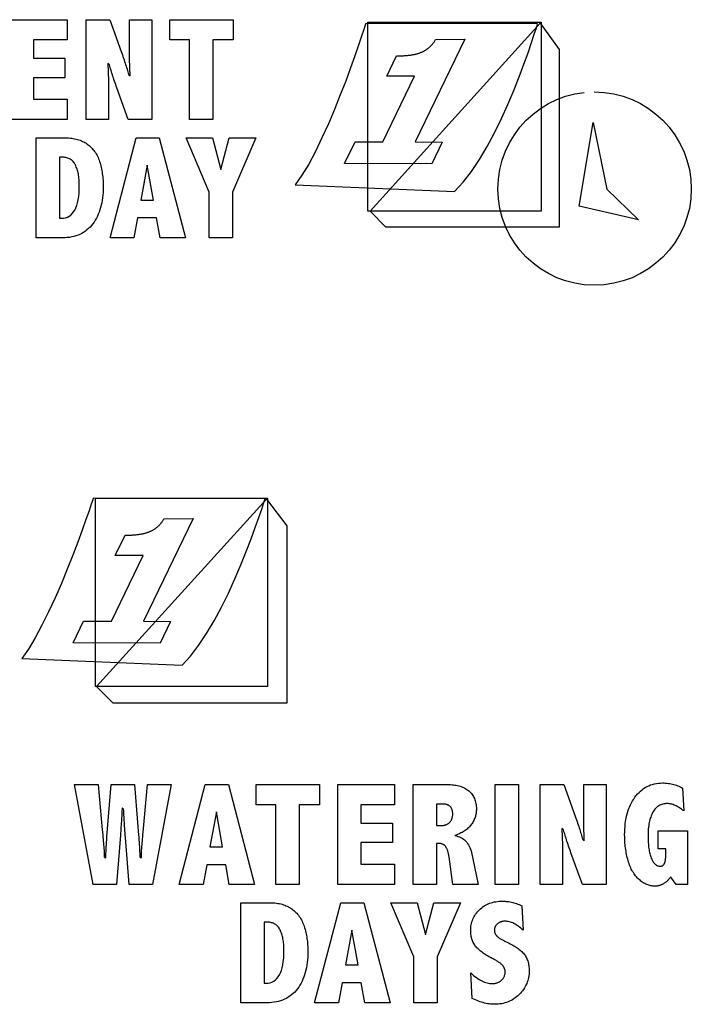
# Model space of a CAD drawing. Extents: x 0 to 684, y -5 to 280.
# Drawn here: x 129 to 131, y 215 to 219 of the extents above; entities that cross this region are included whole.
import ezdxf

# ---------------------------------------------------------------- set-up
doc = ezdxf.new("R2010")
doc.units = 0
doc.header["$LTSCALE"] = 10
doc.header["$MEASUREMENT"] = 0
doc.layers.add('CADdetails-9-EXTRAFINE', color=9, linetype='CONTINUOUS')

msp = doc.modelspace()

# ---------------------------------------------------------------- linework, layer by layer
at = {"layer": 'CADdetails-9-EXTRAFINE'}
for points in [[(128.7343, 218.8741), (128.9518, 218.8741), (128.9518, 218.7973), (128.8232, 218.7973), (128.8232, 218.7273), (128.943, 218.7273), (128.943, 218.6526), (128.8232, 218.6526), (128.8232, 218.5705), (128.9518, 218.5705), (128.9518, 218.4926), (128.7343, 218.4926), (128.7343, 218.8741)], [(129.0236, 218.8741), (129.1142, 218.8741), (129.1577, 218.7533), (129.1577, 218.7533), (129.1601, 218.7465), (129.1624, 218.74), (129.1646, 218.7335), (129.1668, 218.7272), (129.1689, 218.7209), (129.171, 218.7148), (129.1729, 218.7088), (129.1748, 218.7029), (129.1766, 218.6972), (129.1784, 218.6915), (129.1801, 218.6859), (129.1817, 218.6805), (129.1832, 218.6752), (129.1847, 218.67), (129.1861, 218.6649), (129.1921, 218.66), (129.19, 218.7245), (129.19, 218.8741), (129.2753, 218.8741), (129.2753, 218.4926), (129.185, 218.4926), (129.1415, 218.6135), (129.1415, 218.6135), (129.1391, 218.6202), (129.1368, 218.6267), (129.1345, 218.6332), (129.1324, 218.6395), (129.1302, 218.6457), (129.1282, 218.6519), (129.1262, 218.6579), (129.1243, 218.6638), (129.1225, 218.6696), (129.1207, 218.6753), (129.1191, 218.6808), (129.1175, 218.6863), (129.1159, 218.6916), (129.1144, 218.6969), (129.113, 218.702), (129.1068, 218.707), (129.1089, 218.6424), (129.1089, 218.4926), (129.0236, 218.4926), (129.0236, 218.8741)], [(129.3435, 218.8741), (129.5846, 218.8741), (129.5846, 218.7968), (129.5071, 218.7968), (129.5071, 218.4926), (129.4182, 218.4926), (129.4182, 218.7968), (129.3435, 218.7968), (129.3435, 218.8741)], [(130.0913, 218.8595), (130.0913, 218.8595), (130.0894, 218.8537), (130.0841, 218.8372), (130.0755, 218.8113), (130.064, 218.7774), (130.0497, 218.7366), (130.0332, 218.6904), (130.0145, 218.64), (129.994, 218.5868), (129.9718, 218.5319), (129.9485, 218.4768), (129.9241, 218.4228), (129.899, 218.3712), (129.8734, 218.3232), (129.8477, 218.2801), (129.8221, 218.2434), (130.43, 218.2182), (130.43, 218.2182), (130.4628, 218.2534), (130.4947, 218.2946), (130.5253, 218.3407), (130.5547, 218.3905), (130.5825, 218.4429), (130.6088, 218.4968), (130.6333, 218.551), (130.6559, 218.6044), (130.6763, 218.6558), (130.6946, 218.704), (130.7105, 218.748), (130.7238, 218.7865), (130.7344, 218.8185), (130.7422, 218.8427), (130.747, 218.8581), (130.0913, 218.8595)], [(130.0993, 218.8647), (130.7608, 218.8647), (130.7608, 218.1427), (130.0993, 218.1427), (130.0993, 218.8647)], [(130.7567, 218.8606), (130.8293, 218.7598), (130.8293, 218.0822), (130.1679, 218.0822), (130.1074, 218.1427), (130.7567, 218.8606)], [(130.3429, 218.3242), (130.0103, 218.3249), (130.0504, 218.4078), (130.1565, 218.4076), (130.2777, 218.6582), (130.1715, 218.6584), (130.209, 218.7358), (130.209, 218.7358), (130.2119, 218.7358), (130.2148, 218.7358), (130.2177, 218.7359), (130.2207, 218.736), (130.2237, 218.7361), (130.2266, 218.7362), (130.2296, 218.7363), (130.2326, 218.7365), (130.2355, 218.7367), (130.2385, 218.7369), (130.2415, 218.7371), (130.2445, 218.7374), (130.2475, 218.7376), (130.2505, 218.7379), (130.2536, 218.7382), (130.2566, 218.7386), (130.2596, 218.7389), (130.2626, 218.7393), (130.2655, 218.7397), (130.2683, 218.7402), (130.2711, 218.7407), (130.2738, 218.7412), (130.2765, 218.7417), (130.2792, 218.7423), (130.2817, 218.7428), (130.2842, 218.7434), (130.2867, 218.7441), (130.2891, 218.7448), (130.2914, 218.7455), (130.2936, 218.7462), (130.2958, 218.7469), (130.298, 218.7477), (130.3004, 218.7487), (130.3029, 218.7497), (130.3052, 218.7507), (130.3076, 218.7519), (130.3099, 218.753), (130.3122, 218.7541), (130.3144, 218.7553), (130.3167, 218.7566), (130.3188, 218.7579), (130.321, 218.7593), (130.3231, 218.7606), (130.3252, 218.7621), (130.3272, 218.7636), (130.3292, 218.7651), (130.3312, 218.7666), (130.3331, 218.7682), (130.335, 218.7699), (130.3368, 218.7716), (130.3386, 218.7733), (130.3405, 218.7751), (130.3422, 218.7769), (130.3439, 218.7788), (130.3455, 218.7807), (130.3472, 218.7827), (130.3488, 218.7847), (130.3503, 218.7868), (130.3518, 218.7889), (130.3533, 218.7911), (130.3548, 218.7933), (130.3562, 218.7956), (130.3575, 218.7979), (130.4691, 218.8), (130.2792, 218.4073), (130.383, 218.4071), (130.3429, 218.3242)], [(130.9624, 218.5985), (130.9624, 218.5985), (131.0005, 218.5965), (131.0374, 218.591), (131.073, 218.5818), (131.1072, 218.5694), (131.1396, 218.5538), (131.1702, 218.5353), (131.1987, 218.514), (131.2251, 218.4901), (131.2489, 218.4637), (131.2703, 218.4352), (131.2888, 218.4046), (131.3044, 218.3722), (131.3168, 218.338), (131.326, 218.3024), (131.3316, 218.2655), (131.3335, 218.2274), (131.3316, 218.19), (131.326, 218.1537), (131.3168, 218.1186), (131.3044, 218.085), (131.2888, 218.0529), (131.2703, 218.0227), (131.2489, 217.9944), (131.2251, 217.9683), (131.1987, 217.9445), (131.1702, 217.9233), (131.1396, 217.9049), (131.1072, 217.8894), (131.073, 217.8769), (131.0374, 217.8679), (131.0005, 217.8623), (130.9624, 217.8604), (130.925, 217.8623), (130.8887, 217.8679), (130.8536, 217.8769), (130.82, 217.8894), (130.7879, 217.9049), (130.7577, 217.9233), (130.7294, 217.9445), (130.7033, 217.9683), (130.6795, 217.9944), (130.6583, 218.0227), (130.6399, 218.0529), (130.6244, 218.085), (130.612, 218.1186), (130.6029, 218.1537), (130.5973, 218.19), (130.5954, 218.2274), (130.5973, 218.2655), (130.6029, 218.3024), (130.612, 218.338), (130.6244, 218.3722), (130.6399, 218.4046), (130.6583, 218.4352), (130.6795, 218.4637), (130.7033, 218.4901), (130.7294, 218.514), (130.7577, 218.5353), (130.7879, 218.5538), (130.82, 218.5694), (130.8536, 218.5818), (130.8887, 218.591), (130.925, 218.5965)], [(130.906, 218.1629), (130.9584, 218.4815), (131.0108, 218.2274), (131.1318, 218.1105), (130.906, 218.1629)], [(128.8336, 218.4231), (128.9449, 218.4231), (128.9449, 218.4231), (128.9511, 218.423), (128.9571, 218.4227), (128.9631, 218.4222), (128.9689, 218.4216), (128.9745, 218.4208), (128.9801, 218.4197), (128.9855, 218.4185), (128.9908, 218.4172), (128.9959, 218.4156), (129.0009, 218.4139), (129.0057, 218.4119), (129.0105, 218.4098), (129.015, 218.4075), (129.0195, 218.4051), (129.0239, 218.4024), (129.0281, 218.3996), (129.0321, 218.3965), (129.0361, 218.3934), (129.0398, 218.39), (129.0434, 218.3865), (129.0469, 218.3829), (129.0502, 218.3791), (129.0534, 218.3751), (129.0564, 218.371), (129.0593, 218.3668), (129.062, 218.3623), (129.0646, 218.3578), (129.067, 218.353), (129.0693, 218.3481), (129.0714, 218.3431), (129.0734, 218.3379), (129.0753, 218.3325), (129.077, 218.3271), (129.0785, 218.3215), (129.08, 218.3159), (129.0814, 218.3102), (129.0827, 218.3045), (129.0838, 218.2986), (129.0849, 218.2928), (129.0858, 218.2868), (129.0866, 218.2808), (129.0874, 218.2747), (129.0879, 218.2685), (129.0885, 218.2622), (129.0888, 218.2559), (129.0891, 218.2495), (129.0893, 218.2431), (129.0894, 218.2366), (129.0892, 218.2256), (129.0887, 218.215), (129.0879, 218.2046), (129.0869, 218.1945), (129.0854, 218.1847), (129.0838, 218.1752), (129.0817, 218.1659), (129.0794, 218.1569), (129.0768, 218.1482), (129.0738, 218.1397), (129.0705, 218.1316), (129.067, 218.1237), (129.0631, 218.116), (129.0589, 218.1087), (129.0544, 218.1016), (129.0496, 218.0948), (129.0444, 218.0883), (129.039, 218.0823), (129.0333, 218.0767), (129.0273, 218.0715), (129.021, 218.0667), (129.0145, 218.0623), (129.0076, 218.0583), (129.0005, 218.0548), (128.993, 218.0517), (128.9853, 218.049), (128.9773, 218.0467), (128.969, 218.0448), (128.9604, 218.0433), (128.9515, 218.0423), (128.9423, 218.0417), (128.8336, 218.0415), (128.8336, 218.4231)], [(129.2146, 218.4231), (129.3029, 218.4231), (129.4033, 218.0415), (129.3065, 218.0415), (129.2931, 218.1173), (129.2203, 218.1173), (129.2061, 218.0415), (129.1151, 218.0415), (129.2146, 218.4231)], [(129.4054, 218.4231), (129.5058, 218.4231), (129.5383, 218.3022), (129.5704, 218.4231), (129.6721, 218.4231), (129.5821, 218.2163), (129.5821, 218.0415), (129.493, 218.0415), (129.493, 218.2163), (129.4054, 218.4231)], [(128.9225, 218.349), (128.9225, 218.1162), (128.9288, 218.1162), (128.9288, 218.1162), (128.9371, 218.1167), (128.945, 218.1181), (128.9523, 218.1206), (128.9591, 218.124), (128.9653, 218.1284), (128.971, 218.1338), (128.9761, 218.1402), (128.9807, 218.1475), (128.9847, 218.1558), (128.9883, 218.1651), (128.9912, 218.1754), (128.9937, 218.1867), (128.9956, 218.1989), (128.9969, 218.2121), (128.9977, 218.2263), (128.998, 218.2415), (128.998, 218.2474), (128.9978, 218.2533), (128.9975, 218.2589), (128.9971, 218.2645), (128.9965, 218.2698), (128.9959, 218.2751), (128.9951, 218.2802), (128.9943, 218.2852), (128.9933, 218.29), (128.9921, 218.2946), (128.9909, 218.2991), (128.9896, 218.3035), (128.9881, 218.3077), (128.9866, 218.3118), (128.9849, 218.3157), (128.9831, 218.3195), (128.9812, 218.323), (128.9791, 218.3264), (128.9768, 218.3295), (128.9745, 218.3324), (128.9719, 218.335), (128.9693, 218.3374), (128.9664, 218.3396), (128.9634, 218.3416), (128.9603, 218.3433), (128.957, 218.3448), (128.9536, 218.3461), (128.95, 218.3471), (128.9463, 218.3479), (128.9424, 218.3485), (128.9384, 218.3488), (128.9225, 218.349)], [(129.257, 218.3189), (129.2326, 218.1857), (129.2808, 218.1857), (129.257, 218.3189)], [(129.0512, 217.0474), (129.0512, 217.0474), (129.0493, 217.0417), (129.0438, 217.0253), (129.035, 216.9996), (129.0233, 216.9659), (129.0088, 216.9255), (128.9918, 216.8796), (128.9728, 216.8296), (128.9519, 216.7767), (128.9294, 216.7222), (128.9056, 216.6675), (128.8809, 216.6138), (128.8555, 216.5625), (128.8297, 216.5147), (128.8038, 216.4719), (128.778, 216.4353), (129.39, 216.4102), (129.39, 216.4102), (129.4221, 216.4446), (129.4534, 216.4852), (129.4838, 216.5307), (129.5129, 216.5801), (129.5407, 216.6322), (129.567, 216.6857), (129.5916, 216.7397), (129.6143, 216.7928), (129.635, 216.844), (129.6535, 216.8921), (129.6696, 216.936), (129.6832, 216.9745), (129.6941, 217.0064), (129.702, 217.0307), (129.7069, 217.0461), (129.0512, 217.0474)], [(129.0593, 217.0474), (129.7167, 217.0474), (129.7167, 216.3295), (129.0593, 216.3295), (129.0593, 217.0474)], [(129.7126, 217.0434), (129.7893, 216.9426), (129.7893, 216.265), (129.1278, 216.265), (129.0633, 216.3295), (129.7126, 217.0434)], [(129.3065, 216.4947), (128.9739, 216.4954), (129.014, 216.5783), (129.1202, 216.5781), (129.2414, 216.8287), (129.1352, 216.8289), (129.1726, 216.9063), (129.1726, 216.9063), (129.1755, 216.9063), (129.1784, 216.9063), (129.1814, 216.9064), (129.1843, 216.9065), (129.1873, 216.9066), (129.1902, 216.9067), (129.1932, 216.9068), (129.1962, 216.907), (129.1992, 216.9072), (129.2022, 216.9074), (129.2051, 216.9076), (129.2082, 216.9078), (129.2112, 216.9081), (129.2142, 216.9084), (129.2172, 216.9087), (129.2203, 216.9091), (129.2233, 216.9094), (129.2262, 216.9098), (129.2291, 216.9102), (129.232, 216.9107), (129.2348, 216.9112), (129.2375, 216.9117), (129.2402, 216.9122), (129.2428, 216.9128), (129.2453, 216.9134), (129.2478, 216.914), (129.2503, 216.9146), (129.2527, 216.9153), (129.255, 216.916), (129.2573, 216.9167), (129.2595, 216.9174), (129.2616, 216.9182), (129.2641, 216.9192), (129.2665, 216.9202), (129.2689, 216.9213), (129.2712, 216.9224), (129.2735, 216.9235), (129.2758, 216.9247), (129.2781, 216.9259), (129.2803, 216.9271), (129.2825, 216.9284), (129.2846, 216.9298), (129.2867, 216.9312), (129.2888, 216.9326), (129.2908, 216.934), (129.2928, 216.9356), (129.2948, 216.9371), (129.2967, 216.9387), (129.2986, 216.9403), (129.3005, 216.9421), (129.3023, 216.9438), (129.3041, 216.9456), (129.3058, 216.9474), (129.3075, 216.9493), (129.3092, 216.9512), (129.3108, 216.9532), (129.3124, 216.9552), (129.314, 216.9573), (129.3155, 216.9594), (129.317, 216.9616), (129.3184, 216.9638), (129.3198, 216.9661), (129.3212, 216.9684), (129.4327, 216.9705), (129.2429, 216.5778), (129.3466, 216.5776), (129.3065, 216.4947)], [(129.2081, 215.9545), (129.2243, 215.7616), (129.2243, 215.7616), (129.2248, 215.7549), (129.2253, 215.7484), (129.2257, 215.7421), (129.2262, 215.736), (129.2266, 215.7299), (129.2269, 215.7241), (129.2272, 215.7184), (129.2276, 215.7129), (129.2278, 215.7075), (129.228, 215.7024), (129.2282, 215.6973), (129.2284, 215.6925), (129.2285, 215.6878), (129.2286, 215.6832), (129.2286, 215.6789), (129.2346, 215.6747), (129.2346, 215.6747), (129.2347, 215.6788), (129.2349, 215.6834), (129.2351, 215.6882), (129.2353, 215.6934), (129.2356, 215.699), (129.2359, 215.7048), (129.2363, 215.7111), (129.2368, 215.7176), (129.2373, 215.7245), (129.2379, 215.7317), (129.2385, 215.7393), (129.2391, 215.7472), (129.2398, 215.7554), (129.2406, 215.764), (129.2414, 215.7728), (129.2582, 215.9545), (129.3487, 215.9545), (129.2776, 215.5729), (129.1884, 215.5729), (129.1743, 215.7532), (129.1743, 215.7532), (129.1735, 215.762), (129.1729, 215.7707), (129.1722, 215.7791), (129.1716, 215.7873), (129.171, 215.7952), (129.1705, 215.8028), (129.17, 215.8103), (129.1695, 215.8175), (129.169, 215.8244), (129.1686, 215.8311), (129.1682, 215.8375), (129.1679, 215.8438), (129.1676, 215.8497), (129.1673, 215.8554), (129.1671, 215.8609), (129.1614, 215.8661), (129.1614, 215.8661), (129.1611, 215.86), (129.1608, 215.8538), (129.1605, 215.8475), (129.1601, 215.841), (129.1598, 215.8344), (129.1594, 215.8277), (129.159, 215.8208), (129.1585, 215.8138), (129.158, 215.8067), (129.1575, 215.7994), (129.157, 215.792), (129.1565, 215.7845), (129.1559, 215.7769), (129.1553, 215.7691), (129.1546, 215.7612), (129.1398, 215.5729), (129.0505, 215.5729), (128.9795, 215.9545), (129.07, 215.9545), (129.0858, 215.7821), (129.0858, 215.7821), (129.0867, 215.7727), (129.0875, 215.7637), (129.0883, 215.7551), (129.089, 215.7468), (129.0896, 215.7388), (129.0903, 215.7312), (129.0908, 215.724), (129.0913, 215.7171), (129.0918, 215.7105), (129.0922, 215.7044), (129.0925, 215.6985), (129.0928, 215.6931), (129.0931, 215.6879), (129.0932, 215.6831), (129.0934, 215.6787), (129.0996, 215.6747), (129.0996, 215.6747), (129.0996, 215.6789), (129.0996, 215.6832), (129.0997, 215.6878), (129.0998, 215.6925), (129.1, 215.6973), (129.1002, 215.7024), (129.1004, 215.7075), (129.1007, 215.7129), (129.1009, 215.7184), (129.1013, 215.7241), (129.1016, 215.7299), (129.102, 215.736), (129.1024, 215.7421), (129.1029, 215.7484), (129.1034, 215.7549), (129.1201, 215.9545), (129.2081, 215.9545)], [(129.4785, 215.9545), (129.5668, 215.9545), (129.6671, 215.5729), (129.5703, 215.5729), (129.557, 215.6487), (129.4842, 215.6487), (129.47, 215.5729), (129.3789, 215.5729), (129.4785, 215.9545)], [(129.6731, 215.9545), (129.9141, 215.9545), (129.9141, 215.8771), (129.8367, 215.8771), (129.8367, 215.5729), (129.7478, 215.5729), (129.7478, 215.8771), (129.6731, 215.8771), (129.6731, 215.9545)], [(129.984, 215.9545), (130.2014, 215.9545), (130.2014, 215.8776), (130.0729, 215.8776), (130.0729, 215.8076), (130.1927, 215.8076), (130.1927, 215.7329), (130.0729, 215.7329), (130.0729, 215.6509), (130.2014, 215.6509), (130.2014, 215.5729), (129.984, 215.5729), (129.984, 215.9545)], [(130.272, 215.9545), (130.409, 215.9545), (130.409, 215.9545), (130.4148, 215.9544), (130.4204, 215.9541), (130.4258, 215.9536), (130.4312, 215.9529), (130.4363, 215.9521), (130.4414, 215.951), (130.4463, 215.9498), (130.4511, 215.9484), (130.4557, 215.9468), (130.4602, 215.945), (130.4646, 215.943), (130.4689, 215.9409), (130.4729, 215.9385), (130.4769, 215.936), (130.4807, 215.9333), (130.4844, 215.9304), (130.4878, 215.9273), (130.4911, 215.924), (130.4941, 215.9206), (130.497, 215.9171), (130.4996, 215.9133), (130.5019, 215.9094), (130.5041, 215.9054), (130.506, 215.9012), (130.5077, 215.8969), (130.5091, 215.8924), (130.5104, 215.8877), (130.5114, 215.8829), (130.5122, 215.8779), (130.5128, 215.8728), (130.5131, 215.8675), (130.5132, 215.862), (130.5131, 215.8575), (130.5129, 215.8531), (130.5125, 215.8487), (130.5119, 215.8445), (130.5112, 215.8403), (130.5103, 215.8362), (130.5093, 215.8322), (130.5081, 215.8283), (130.5067, 215.8245), (130.5051, 215.8207), (130.5034, 215.8171), (130.5016, 215.8135), (130.4996, 215.81), (130.4974, 215.8066), (130.4951, 215.8033), (130.4926, 215.8), (130.4899, 215.7969), (130.4871, 215.7938), (130.4841, 215.7908), (130.4809, 215.7879), (130.4776, 215.785), (130.4741, 215.7823), (130.4705, 215.7797), (130.4667, 215.7771), (130.4627, 215.7746), (130.4586, 215.7722), (130.4544, 215.7699), (130.45, 215.7677), (130.4453, 215.7656), (130.4406, 215.7635), (130.4357, 215.7616), (130.4306, 215.7597), (130.4369, 215.7585), (130.4429, 215.7569), (130.4486, 215.7549), (130.454, 215.7525), (130.459, 215.7497), (130.4638, 215.7466), (130.4683, 215.7431), (130.4725, 215.7392), (130.4763, 215.7349), (130.4798, 215.7302), (130.4831, 215.7251), (130.486, 215.7197), (130.4886, 215.7139), (130.4909, 215.7077), (130.493, 215.7011), (130.5206, 215.5729), (130.4232, 215.5729), (130.409, 215.6785), (130.409, 215.6785), (130.4085, 215.6817), (130.408, 215.6849), (130.4074, 215.688), (130.4068, 215.6909), (130.4061, 215.6937), (130.4054, 215.6965), (130.4047, 215.6991), (130.4039, 215.7016), (130.4031, 215.704), (130.4022, 215.7063), (130.4013, 215.7084), (130.4004, 215.7105), (130.3994, 215.7124), (130.3984, 215.7143), (130.3973, 215.7159), (130.3963, 215.7176), (130.3951, 215.7191), (130.3939, 215.7205), (130.3926, 215.7218), (130.3912, 215.723), (130.3898, 215.7241), (130.3883, 215.7251), (130.3867, 215.726), (130.385, 215.7268), (130.3833, 215.7275), (130.3815, 215.7282), (130.3796, 215.7287), (130.3776, 215.7291), (130.3756, 215.7295), (130.3735, 215.7297), (130.3713, 215.7299), (130.3609, 215.7299), (130.3609, 215.5729), (130.272, 215.5729), (130.272, 215.9545)], [(130.5845, 215.9545), (130.6742, 215.9545), (130.6742, 215.5729), (130.5845, 215.5729), (130.5845, 215.9545)], [(130.7564, 215.9545), (130.847, 215.9545), (130.8905, 215.8336), (130.8905, 215.8336), (130.8929, 215.8269), (130.8952, 215.8203), (130.8975, 215.8138), (130.8996, 215.8075), (130.9017, 215.8012), (130.9038, 215.7951), (130.9057, 215.7891), (130.9077, 215.7833), (130.9094, 215.7775), (130.9112, 215.7718), (130.9129, 215.7663), (130.9145, 215.7609), (130.916, 215.7555), (130.9175, 215.7503), (130.9189, 215.7453), (130.925, 215.7403), (130.9228, 215.8048), (130.9228, 215.9545), (131.0081, 215.9545), (131.0081, 215.5729), (130.9178, 215.5729), (130.8743, 215.6938), (130.8743, 215.6938), (130.8719, 215.7005), (130.8696, 215.707), (130.8673, 215.7135), (130.8652, 215.7198), (130.863, 215.7261), (130.861, 215.7322), (130.859, 215.7382), (130.8572, 215.7441), (130.8553, 215.7499), (130.8536, 215.7556), (130.8519, 215.7612), (130.8503, 215.7666), (130.8487, 215.7719), (130.8473, 215.7772), (130.8458, 215.7823), (130.8396, 215.7873), (130.8418, 215.7227), (130.8418, 215.5729), (130.7564, 215.5729), (130.7564, 215.9545)], [(131.255, 215.6017), (131.255, 215.6017), (131.2533, 215.5995), (131.2517, 215.5975), (131.25, 215.5955), (131.2483, 215.5936), (131.2466, 215.5917), (131.2448, 215.5899), (131.2431, 215.5882), (131.2414, 215.5865), (131.2396, 215.5849), (131.2378, 215.5834), (131.236, 215.5819), (131.2342, 215.5805), (131.2323, 215.5792), (131.2305, 215.5779), (131.2287, 215.5767), (131.2268, 215.5756), (131.2249, 215.5745), (131.223, 215.5736), (131.2211, 215.5726), (131.2191, 215.5718), (131.2172, 215.571), (131.2152, 215.5703), (131.2132, 215.5696), (131.2112, 215.5691), (131.2092, 215.5686), (131.2072, 215.5681), (131.2052, 215.5677), (131.2031, 215.5674), (131.201, 215.5672), (131.199, 215.567), (131.1969, 215.5669), (131.1948, 215.5669), (131.1908, 215.567), (131.1868, 215.5673), (131.1828, 215.5678), (131.1789, 215.5685), (131.175, 215.5693), (131.1711, 215.5704), (131.1673, 215.5717), (131.1635, 215.5732), (131.1597, 215.5749), (131.156, 215.5767), (131.1523, 215.5788), (131.1486, 215.5811), (131.1449, 215.5836), (131.1413, 215.5863), (131.1377, 215.5891), (131.1342, 215.5922), (131.1307, 215.5954), (131.1274, 215.5988), (131.1241, 215.6024), (131.121, 215.6062), (131.118, 215.6101), (131.1151, 215.6142), (131.1123, 215.6184), (131.1096, 215.6229), (131.1071, 215.6274), (131.1046, 215.6322), (131.1023, 215.6371), (131.1001, 215.6423), (131.098, 215.6475), (131.0961, 215.653), (131.0942, 215.6586), (131.0925, 215.6644), (131.0909, 215.6703), (131.0893, 215.6762), (131.0879, 215.6821), (131.0866, 215.6882), (131.0854, 215.6942), (131.0843, 215.7003), (131.0833, 215.7064), (131.0825, 215.7126), (131.0817, 215.7187), (131.081, 215.725), (131.0804, 215.7313), (131.0799, 215.7376), (131.0796, 215.7439), (131.0793, 215.7503), (131.0792, 215.7568), (131.0791, 215.7633), (131.0793, 215.7742), (131.0797, 215.7848), (131.0805, 215.7952), (131.0816, 215.8053), (131.0829, 215.8151), (131.0846, 215.8247), (131.0866, 215.8341), (131.0889, 215.8432), (131.0915, 215.8519), (131.0944, 215.8605), (131.0976, 215.8687), (131.1012, 215.8768), (131.105, 215.8845), (131.1091, 215.892), (131.1136, 215.8992), (131.1183, 215.9062), (131.1233, 215.9128), (131.1286, 215.9189), (131.134, 215.9247), (131.1397, 215.93), (131.1455, 215.9349), (131.1516, 215.9394), (131.1579, 215.9434), (131.1645, 215.9471), (131.1712, 215.9502), (131.1781, 215.953), (131.1853, 215.9553), (131.1927, 215.9573), (131.2002, 215.9588), (131.2081, 215.9598), (131.2161, 215.9605), (131.2243, 215.9607), (131.2298, 215.9606), (131.2353, 215.9603), (131.2407, 215.9599), (131.2461, 215.9593), (131.2513, 215.9585), (131.2565, 215.9575), (131.2617, 215.9564), (131.2667, 215.9551), (131.2717, 215.9536), (131.2766, 215.9519), (131.2815, 215.9501), (131.2863, 215.9481), (131.291, 215.9459), (131.2957, 215.9435), (131.3003, 215.941), (131.3048, 215.8538), (131.3048, 215.8538), (131.3005, 215.8572), (131.2964, 215.8604), (131.2922, 215.8634), (131.2881, 215.8661), (131.2841, 215.8686), (131.2801, 215.8709), (131.2761, 215.873), (131.2721, 215.8749), (131.2682, 215.8766), (131.2644, 215.878), (131.2606, 215.8792), (131.2568, 215.8802), (131.2531, 215.881), (131.2494, 215.8816), (131.2457, 215.8819), (131.2421, 215.882), (131.2375, 215.8819), (131.2331, 215.8815), (131.2288, 215.8808), (131.2247, 215.8799), (131.2207, 215.8787), (131.2168, 215.8773), (131.2132, 215.8756), (131.2096, 215.8737), (131.2062, 215.8715), (131.203, 215.869), (131.1999, 215.8663), (131.1969, 215.8633), (131.1941, 215.8601), (131.1914, 215.8566), (131.1889, 215.8529), (131.1866, 215.8489), (131.1843, 215.8446), (131.1823, 215.8402), (131.1803, 215.8356), (131.1785, 215.8308), (131.1769, 215.8258), (131.1754, 215.8206), (131.174, 215.8153), (131.1728, 215.8097), (131.1718, 215.804), (131.1708, 215.798), (131.17, 215.7919), (131.1694, 215.7856), (131.1689, 215.7791), (131.1686, 215.7725), (131.1684, 215.7656), (131.1683, 215.7586), (131.1683, 215.752), (131.1685, 215.7456), (131.1687, 215.7394), (131.1691, 215.7334), (131.1695, 215.7275), (131.17, 215.7218), (131.1707, 215.7163), (131.1714, 215.7109), (131.1722, 215.7057), (131.1731, 215.7007), (131.1741, 215.6959), (131.1753, 215.6912), (131.1764, 215.6867), (131.1778, 215.6823), (131.1792, 215.6782), (131.1807, 215.6742), (131.1823, 215.6704), (131.1839, 215.6668), (131.1856, 215.6635), (131.1875, 215.6605), (131.1893, 215.6577), (131.1913, 215.6551), (131.1933, 215.6528), (131.1954, 215.6507), (131.1975, 215.6489), (131.1997, 215.6473), (131.202, 215.646), (131.2044, 215.6449), (131.2068, 215.644), (131.2093, 215.6434), (131.2119, 215.643), (131.2145, 215.6429), (131.2158, 215.6429), (131.2171, 215.6431), (131.2184, 215.6433), (131.2196, 215.6436), (131.2208, 215.6439), (131.2219, 215.6444), (131.223, 215.6449), (131.224, 215.6456), (131.225, 215.6463), (131.226, 215.6471), (131.2268, 215.6479), (131.2277, 215.6489), (131.2285, 215.6499), (131.2293, 215.651), (131.23, 215.6522), (131.2307, 215.6536), (131.2314, 215.6549), (131.232, 215.6564), (131.2325, 215.6579), (131.2331, 215.6595), (131.2335, 215.6612), (131.234, 215.663), (131.2344, 215.6649), (131.2347, 215.6669), (131.235, 215.6689), (131.2353, 215.6711), (131.2355, 215.6733), (131.2357, 215.6756), (131.2359, 215.6779), (131.236, 215.6804), (131.2361, 215.6829), (131.2361, 215.7094), (131.2069, 215.7094), (131.2069, 215.7783), (131.319, 215.7783), (131.319, 215.5729), (131.2757, 215.5729), (131.255, 215.6017)], [(130.3609, 215.8803), (130.3609, 215.7986), (130.3803, 215.7986), (130.3803, 215.7986), (130.3828, 215.7986), (130.3853, 215.7987), (130.3877, 215.7989), (130.39, 215.7993), (130.3923, 215.7997), (130.3945, 215.8003), (130.3966, 215.8009), (130.3986, 215.8016), (130.4005, 215.8024), (130.4024, 215.8033), (130.4042, 215.8043), (130.4059, 215.8054), (130.4075, 215.8066), (130.4091, 215.808), (130.4106, 215.8093), (130.412, 215.8109), (130.4133, 215.8124), (130.4146, 215.814), (130.4157, 215.8157), (130.4168, 215.8174), (130.4177, 215.8192), (130.4186, 215.821), (130.4195, 215.8229), (130.4202, 215.8248), (130.4208, 215.8267), (130.4214, 215.8288), (130.4219, 215.8309), (130.4223, 215.833), (130.4225, 215.8352), (130.4228, 215.8374), (130.4229, 215.8397), (130.4229, 215.8421), (130.4229, 215.8444), (130.4228, 215.8467), (130.4226, 215.8489), (130.4223, 215.851), (130.422, 215.8531), (130.4216, 215.855), (130.4211, 215.8569), (130.4205, 215.8588), (130.4199, 215.8605), (130.4192, 215.8622), (130.4184, 215.8638), (130.4175, 215.8653), (130.4166, 215.8668), (130.4156, 215.8682), (130.4145, 215.8695), (130.4133, 215.8707), (130.4121, 215.8719), (130.4108, 215.873), (130.4094, 215.874), (130.408, 215.8749), (130.4064, 215.8758), (130.4048, 215.8766), (130.4031, 215.8773), (130.4013, 215.8779), (130.3995, 215.8785), (130.3976, 215.879), (130.3955, 215.8794), (130.3935, 215.8797), (130.3913, 215.88), (130.3891, 215.8802), (130.3868, 215.8803), (130.3609, 215.8803)], [(129.5209, 215.8503), (129.4965, 215.717), (129.5447, 215.717), (129.5209, 215.8503)], [(129.6146, 215.5034), (129.7259, 215.5034), (129.7259, 215.5034), (129.7321, 215.5033), (129.7381, 215.503), (129.7441, 215.5026), (129.7499, 215.5019), (129.7555, 215.5011), (129.7611, 215.5001), (129.7665, 215.4989), (129.7718, 215.4975), (129.7769, 215.4959), (129.7819, 215.4942), (129.7867, 215.4923), (129.7915, 215.4902), (129.796, 215.4879), (129.8005, 215.4854), (129.8049, 215.4827), (129.8091, 215.4799), (129.8131, 215.4768), (129.817, 215.4737), (129.8208, 215.4703), (129.8244, 215.4668), (129.8279, 215.4632), (129.8312, 215.4594), (129.8344, 215.4555), (129.8374, 215.4514), (129.8403, 215.4471), (129.843, 215.4427), (129.8456, 215.4381), (129.848, 215.4333), (129.8503, 215.4284), (129.8524, 215.4234), (129.8544, 215.4182), (129.8562, 215.4128), (129.8579, 215.4074), (129.8595, 215.4018), (129.861, 215.3962), (129.8624, 215.3905), (129.8636, 215.3848), (129.8648, 215.379), (129.8659, 215.3731), (129.8668, 215.3671), (129.8676, 215.3611), (129.8683, 215.355), (129.8689, 215.3488), (129.8694, 215.3425), (129.8698, 215.3362), (129.8701, 215.3298), (129.8703, 215.3234), (129.8703, 215.3169), (129.8702, 215.3059), (129.8697, 215.2953), (129.8689, 215.2849), (129.8679, 215.2749), (129.8664, 215.265), (129.8647, 215.2555), (129.8627, 215.2462), (129.8604, 215.2372), (129.8577, 215.2285), (129.8548, 215.2201), (129.8515, 215.2119), (129.8479, 215.204), (129.8441, 215.1963), (129.8399, 215.189), (129.8354, 215.1819), (129.8306, 215.1751), (129.8254, 215.1686), (129.82, 215.1626), (129.8143, 215.157), (129.8083, 215.1518), (129.802, 215.147), (129.7955, 215.1426), (129.7886, 215.1386), (129.7815, 215.1351), (129.774, 215.132), (129.7663, 215.1293), (129.7583, 215.127), (129.75, 215.1251), (129.7414, 215.1237), (129.7325, 215.1227), (129.7233, 215.122), (129.6146, 215.1218), (129.6146, 215.5034)], [(129.9956, 215.5034), (130.0839, 215.5034), (130.1843, 215.1218), (130.0875, 215.1218), (130.0741, 215.1976), (130.0013, 215.1976), (129.9871, 215.1218), (129.896, 215.1218), (129.9956, 215.5034)], [(130.1864, 215.5034), (130.2868, 215.5034), (130.3193, 215.3825), (130.3513, 215.5034), (130.4531, 215.5034), (130.3631, 215.2966), (130.3631, 215.1218), (130.274, 215.1218), (130.274, 215.2966), (130.1864, 215.5034)], [(130.4915, 215.2359), (130.4915, 215.2359), (130.497, 215.2309), (130.5024, 215.2263), (130.5078, 215.2219), (130.5132, 215.218), (130.5185, 215.2143), (130.5238, 215.2109), (130.5291, 215.2078), (130.5343, 215.2051), (130.5395, 215.2027), (130.5446, 215.2006), (130.5497, 215.1988), (130.5548, 215.1974), (130.5598, 215.1963), (130.5648, 215.1955), (130.5698, 215.195), (130.5747, 215.1949), (130.5771, 215.1949), (130.5796, 215.195), (130.582, 215.1953), (130.5843, 215.1956), (130.5866, 215.1961), (130.5889, 215.1966), (130.591, 215.1972), (130.5932, 215.198), (130.5953, 215.1989), (130.5974, 215.1998), (130.5994, 215.2009), (130.6014, 215.2021), (130.6033, 215.2033), (130.6052, 215.2047), (130.6071, 215.2061), (130.6089, 215.2077), (130.6106, 215.2093), (130.6122, 215.211), (130.6137, 215.2127), (130.6151, 215.2145), (130.6164, 215.2163), (130.6175, 215.2181), (130.6186, 215.22), (130.6196, 215.2219), (130.6204, 215.2239), (130.6211, 215.2259), (130.6217, 215.2279), (130.6222, 215.2301), (130.6226, 215.2322), (130.6229, 215.2344), (130.6231, 215.2366), (130.6231, 215.2389), (130.6231, 215.2407), (130.6229, 215.2425), (130.6227, 215.2443), (130.6225, 215.2461), (130.6221, 215.2478), (130.6217, 215.2495), (130.6211, 215.2511), (130.6206, 215.2528), (130.6199, 215.2544), (130.6191, 215.2561), (130.6183, 215.2576), (130.6174, 215.2592), (130.6164, 215.2607), (130.6153, 215.2622), (130.6142, 215.2637), (130.613, 215.2651), (130.6116, 215.2666), (130.6101, 215.268), (130.6084, 215.2695), (130.6066, 215.2711), (130.6047, 215.2726), (130.6026, 215.2741), (130.6004, 215.2757), (130.5981, 215.2773), (130.5955, 215.2789), (130.5929, 215.2806), (130.5901, 215.2822), (130.5872, 215.2839), (130.5841, 215.2856), (130.5809, 215.2874), (130.5776, 215.2891), (130.5741, 215.2909), (130.5692, 215.2934), (130.5644, 215.2959), (130.5597, 215.2984), (130.5552, 215.301), (130.5508, 215.3036), (130.5466, 215.3063), (130.5426, 215.3089), (130.5387, 215.3117), (130.5349, 215.3144), (130.5313, 215.3172), (130.5279, 215.3201), (130.5246, 215.323), (130.5214, 215.3259), (130.5184, 215.3288), (130.5156, 215.3318), (130.5129, 215.3349), (130.5103, 215.338), (130.5079, 215.3411), (130.5056, 215.3444), (130.5035, 215.3479), (130.5016, 215.3514), (130.4999, 215.355), (130.4983, 215.3587), (130.4969, 215.3625), (130.4956, 215.3664), (130.4945, 215.3704), (130.4936, 215.3746), (130.4928, 215.3788), (130.4922, 215.3831), (130.4918, 215.3875), (130.4916, 215.392), (130.4915, 215.3967), (130.4916, 215.4026), (130.492, 215.4083), (130.4927, 215.414), (130.4936, 215.4195), (130.4947, 215.4249), (130.4962, 215.4303), (130.4979, 215.4355), (130.4999, 215.4406), (130.5021, 215.4455), (130.5046, 215.4504), (130.5073, 215.4551), (130.5103, 215.4597), (130.5136, 215.4642), (130.5171, 215.4686), (130.5209, 215.4728), (130.5249, 215.477), (130.5292, 215.4809), (130.5336, 215.4846), (130.5382, 215.4881), (130.5429, 215.4913), (130.5478, 215.4942), (130.5529, 215.4969), (130.5582, 215.4993), (130.5636, 215.5015), (130.5692, 215.5034), (130.575, 215.505), (130.5809, 215.5064), (130.5871, 215.5076), (130.5933, 215.5085), (130.5998, 215.5091), (130.6064, 215.5095), (130.6132, 215.5097), (130.618, 215.5096), (130.6227, 215.5093), (130.6275, 215.5089), (130.6323, 215.5084), (130.6371, 215.5077), (130.642, 215.5068), (130.6468, 215.5058), (130.6518, 215.5046), (130.6567, 215.5032), (130.6616, 215.5017), (130.6666, 215.5001), (130.6716, 215.4983), (130.6766, 215.4963), (130.6816, 215.4942), (130.6867, 215.4919), (130.6918, 215.3984), (130.6918, 215.3984), (130.6873, 215.4026), (130.6828, 215.4065), (130.6783, 215.4102), (130.6739, 215.4136), (130.6695, 215.4167), (130.6651, 215.4195), (130.6607, 215.4221), (130.6564, 215.4244), (130.6521, 215.4264), (130.6478, 215.4282), (130.6435, 215.4297), (130.6393, 215.4309), (130.635, 215.4319), (130.6309, 215.4325), (130.6267, 215.4329), (130.6226, 215.4331), (130.6205, 215.433), (130.6186, 215.4329), (130.6166, 215.4327), (130.6147, 215.4325), (130.6127, 215.4321), (130.6109, 215.4317), (130.609, 215.4312), (130.6072, 215.4306), (130.6055, 215.43), (130.6037, 215.4293), (130.602, 215.4284), (130.6004, 215.4276), (130.5988, 215.4266), (130.5972, 215.4256), (130.5956, 215.4245), (130.5941, 215.4233), (130.5926, 215.422), (130.5913, 215.4207), (130.59, 215.4194), (130.5888, 215.4181), (130.5877, 215.4167), (130.5867, 215.4153), (130.5858, 215.4138), (130.5851, 215.4124), (130.5843, 215.4108), (130.5837, 215.4093), (130.5832, 215.4077), (130.5828, 215.4062), (130.5825, 215.4045), (130.5822, 215.4029), (130.5821, 215.4012), (130.5821, 215.3995), (130.5821, 215.3978), (130.5822, 215.3961), (130.5824, 215.3944), (130.5827, 215.3929), (130.583, 215.3913), (130.5834, 215.3897), (130.5839, 215.3882), (130.5845, 215.3867), (130.5852, 215.3853), (130.5859, 215.3838), (130.5867, 215.3824), (130.5876, 215.3811), (130.5885, 215.3797), (130.5896, 215.3784), (130.5907, 215.3772), (130.5919, 215.376), (130.5932, 215.3747), (130.5946, 215.3734), (130.5961, 215.3722), (130.5977, 215.3709), (130.5995, 215.3696), (130.6014, 215.3683), (130.6034, 215.367), (130.6056, 215.3657), (130.6079, 215.3643), (130.6103, 215.3629), (130.6128, 215.3616), (130.6155, 215.3602), (130.6183, 215.3588), (130.6212, 215.3574), (130.6243, 215.356), (130.6274, 215.3546), (130.6327, 215.3521), (130.6378, 215.3497), (130.6428, 215.3472), (130.6476, 215.3446), (130.6522, 215.342), (130.6567, 215.3394), (130.661, 215.3367), (130.6652, 215.334), (130.6692, 215.3312), (130.673, 215.3285), (130.6766, 215.3256), (130.6802, 215.3227), (130.6835, 215.3198), (130.6867, 215.3168), (130.6897, 215.3138), (130.6926, 215.3108), (130.6953, 215.3076), (130.6978, 215.3043), (130.7001, 215.3009), (130.7023, 215.2973), (130.7042, 215.2936), (130.7061, 215.2897), (130.7077, 215.2857), (130.7092, 215.2816), (130.7105, 215.2773), (130.7116, 215.273), (130.7125, 215.2684), (130.7133, 215.2638), (130.7139, 215.259), (130.7144, 215.2541), (130.7146, 215.249), (130.7147, 215.2439), (130.7146, 215.2373), (130.7141, 215.2308), (130.7134, 215.2245), (130.7123, 215.2183), (130.711, 215.2122), (130.7093, 215.2062), (130.7074, 215.2004), (130.7052, 215.1947), (130.7026, 215.189), (130.6998, 215.1836), (130.6967, 215.1782), (130.6932, 215.173), (130.6895, 215.1679), (130.6855, 215.1629), (130.6811, 215.158), (130.6765, 215.1533), (130.6717, 215.1487), (130.6667, 215.1445), (130.6616, 215.1405), (130.6564, 215.1369), (130.651, 215.1335), (130.6456, 215.1304), (130.6399, 215.1277), (130.6342, 215.1252), (130.6283, 215.123), (130.6223, 215.1211), (130.6161, 215.1195), (130.6099, 215.1182), (130.6034, 215.1172), (130.5969, 215.1164), (130.5902, 215.116), (130.5835, 215.1159), (130.5781, 215.1159), (130.5727, 215.1162), (130.5672, 215.1167), (130.5617, 215.1175), (130.5561, 215.1183), (130.5505, 215.1194), (130.5448, 215.1207), (130.5391, 215.1223), (130.5333, 215.1239), (130.5275, 215.1258), (130.5216, 215.1279), (130.5157, 215.1303), (130.5097, 215.1328), (130.5037, 215.1355), (130.4976, 215.1384), (130.4915, 215.2359)], [(129.7035, 215.4293), (129.7035, 215.1965), (129.7098, 215.1965), (129.7098, 215.1965), (129.7181, 215.197), (129.726, 215.1984), (129.7333, 215.2009), (129.74, 215.2043), (129.7462, 215.2087), (129.7519, 215.2141), (129.7571, 215.2205), (129.7617, 215.2278), (129.7657, 215.2361), (129.7692, 215.2454), (129.7722, 215.2557), (129.7747, 215.267), (129.7765, 215.2792), (129.7779, 215.2924), (129.7787, 215.3066), (129.779, 215.3218), (129.7789, 215.3278), (129.7788, 215.3336), (129.7785, 215.3392), (129.7781, 215.3448), (129.7775, 215.3501), (129.7769, 215.3554), (129.7761, 215.3605), (129.7752, 215.3655), (129.7742, 215.3703), (129.7731, 215.3749), (129.7719, 215.3794), (129.7706, 215.3838), (129.7691, 215.388), (129.7676, 215.3921), (129.7659, 215.396), (129.7641, 215.3998), (129.7621, 215.4033), (129.7601, 215.4067), (129.7578, 215.4098), (129.7554, 215.4127), (129.7529, 215.4153), (129.7502, 215.4178), (129.7474, 215.4199), (129.7444, 215.4219), (129.7413, 215.4236), (129.738, 215.4251), (129.7346, 215.4264), (129.731, 215.4274), (129.7273, 215.4282), (129.7234, 215.4288), (129.7194, 215.4291), (129.7035, 215.4293)], [(130.038, 215.3992), (130.0136, 215.266), (130.0618, 215.266), (130.038, 215.3992)]]:
    msp.add_lwpolyline(points, dxfattribs=at)

doc.saveas('drawing.dxf')
